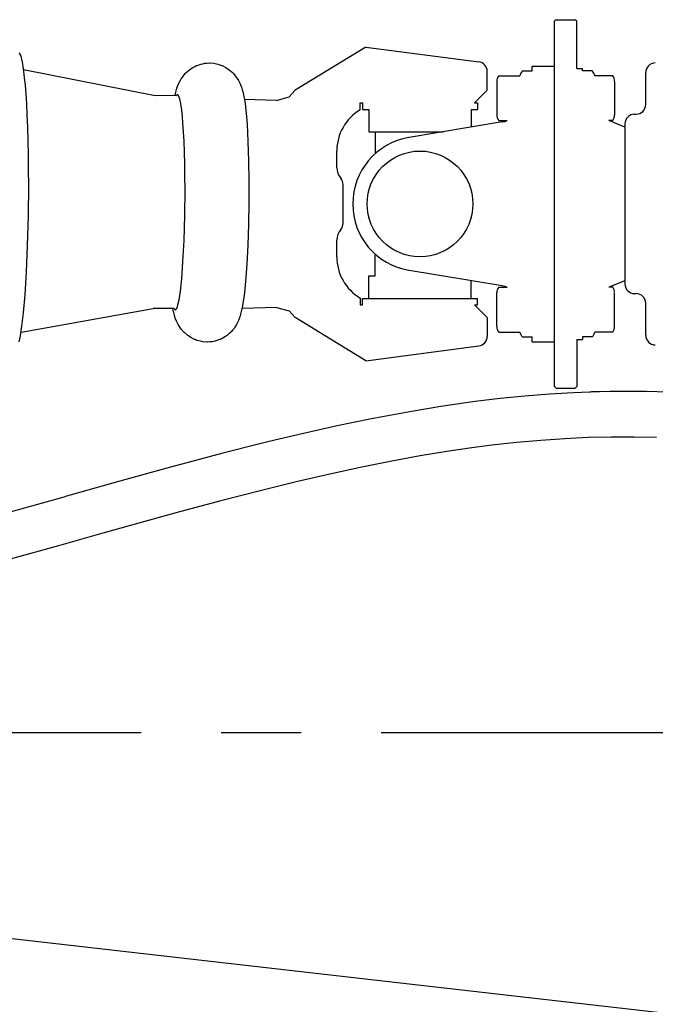
# Model space of a CAD drawing. Extents: x 0 to 7000, y 0 to 4950.
# Drawn here: x 4479 to 4678, y 3735 to 4042 of the extents above; entities that cross this region are included whole.
import ezdxf

# ---------------------------------------------------------------- set-up
doc = ezdxf.new("R2010")
doc.units = 0
doc.linetypes.add('CENTER', pattern=[2, 1.25, -0.25, 0.25, -0.25])
doc.layers.get('0').update_dxf_attribs({"linetype": 'CONTINUOUS'})
doc.layers.add('001', color=7, linetype='CONTINUOUS')

msp = doc.modelspace()

# ---------------------------------------------------------------- linework, layer by layer
at = {"color": 212, "ltscale": 0.001061}
for p, q in [((4646.98, 4041.97), (4646.48, 4041.47)), ((4653.48, 3927.47), (4652.98, 3926.97))]:
    msp.add_line(p, q, dxfattribs=at)
at = {"color": 212, "ltscale": 0.171}
msp.add_line((4646.48, 3927.47), (4646.48, 4041.47), dxfattribs=at)
at = {"color": 212, "ltscale": 0.009}
for p, q in [((4646.98, 4041.97), (4652.98, 4041.97)), ((4646.98, 3926.97), (4652.98, 3926.97))]:
    msp.add_line(p, q, dxfattribs=at)
at = {"color": 212, "ltscale": 0.00106}
for p, q in [((4653.48, 4041.47), (4652.98, 4041.97)), ((4646.98, 3926.97), (4646.48, 3927.47))]:
    msp.add_line(p, q, dxfattribs=at)
at = {"color": 212, "ltscale": 0.02205}
msp.add_line((4653.48, 4026.77), (4653.48, 4041.47), dxfattribs=at)
at = {"color": 212, "ltscale": 0.03879}
msp.add_line((4587.56, 4033.43), (4565.49, 4019.97), dxfattribs=at)
at = {"color": 212, "ltscale": 0.053411}
for p, q in [((4587.56, 4033.43), (4622.87, 4028.81)), ((4587.56, 3935.5), (4622.87, 3940.12))]:
    msp.add_line(p, q, dxfattribs=at)
at = {"color": 3, "ltscale": 0.062893}
for p, q in [((4480.69, 4026.45), (4521.81, 4018.26)), ((4479.89, 3944.48), (4521.16, 3951.87))]:
    msp.add_line(p, q, dxfattribs=at)
at = {"color": 212, "ltscale": 0.008809}
msp.add_line((4625.48, 4019.96), (4625.48, 4025.83), dxfattribs=at)
at = {"color": 212, "ltscale": 0.0045}
for p, q in [((4636.48, 4025.97), (4639.48, 4025.97)), ((4658.27, 4025.97), (4655.27, 4025.97)), ((4658.27, 3942.97), (4655.27, 3942.97))]:
    msp.add_line(p, q, dxfattribs=at)
at = {"color": 212, "ltscale": 0.0105}
for p, q in [((4639.48, 4027.47), (4646.48, 4027.47)), ((4588.49, 4013.97), (4588.49, 4006.97)), ((4588.49, 3954.97), (4588.49, 3961.97)), ((4639.48, 3941.47), (4646.48, 3941.47))]:
    msp.add_line(p, q, dxfattribs=at)
at = {"color": 212, "ltscale": 0.00225}
for p, q in [((4639.48, 4025.97), (4639.48, 4027.47)), ((4639.48, 3941.47), (4639.48, 3942.97))]:
    msp.add_line(p, q, dxfattribs=at)
at = {"color": 212, "ltscale": 0.0027}
msp.add_line((4653.48, 4026.77), (4655.28, 4026.77), dxfattribs=at)
at = {"color": 212, "ltscale": 0.0012}
for p, q in [((4655.28, 4025.97), (4655.28, 4026.77)), ((4655.28, 3942.97), (4655.28, 3942.17))]:
    msp.add_line(p, q, dxfattribs=at)
at = {"color": 212, "ltscale": 0.00981}
for p, q in [((4629.08, 4024.47), (4635.62, 4024.47)), ((4629.08, 3944.47), (4635.62, 3944.47))]:
    msp.add_line(p, q, dxfattribs=at)
at = {"color": 212, "ltscale": 0.008311}
for p, q in [((4664.67, 4024.47), (4659.13, 4024.47)), ((4664.67, 3944.47), (4659.13, 3944.47))]:
    msp.add_line(p, q, dxfattribs=at)
at = {"color": 212, "ltscale": 0.01505}
msp.add_line((4674.99, 4015.43), (4674.99, 4025.47), dxfattribs=at)
at = {"color": 212, "ltscale": 0.0042}
for p, q in [((4565.49, 4019.97), (4563.65, 4017.86)), ((4565.49, 3948.97), (4563.64, 3951.07))]:
    msp.add_line(p, q, dxfattribs=at)
at = {"color": 212, "ltscale": 0.008473}
for p, q in [((4621.49, 4015.97), (4625.48, 4019.96)), ((4621.49, 3952.97), (4625.48, 3948.97))]:
    msp.add_line(p, q, dxfattribs=at)
at = {"color": 212, "ltscale": 0.01558}
for p, q in [((4628.48, 4022.69), (4628.48, 4012.3)), ((4665.27, 4022.69), (4665.27, 4012.3)), ((4665.27, 3946.24), (4665.27, 3956.63))]:
    msp.add_line(p, q, dxfattribs=at)
at = {"color": 3, "ltscale": 0.009894}
msp.add_line((4528.36, 4018.2), (4521.77, 4018.26), dxfattribs=at)
at = {"color": 212, "ltscale": 0.01499}
msp.add_line((4559.65, 4016.79), (4549.66, 4017.04), dxfattribs=at)
at = {"color": 212, "ltscale": 0.006211}
for p, q in [((4559.65, 4016.79), (4563.65, 4017.86)), ((4559.64, 3952.15), (4563.64, 3951.07))]:
    msp.add_line(p, q, dxfattribs=at)
at = {"color": 212, "ltscale": 0.001051}
msp.add_line((4585.79, 4015.97), (4586.49, 4015.97), dxfattribs=at)
at = {"color": 212, "ltscale": 0.003191}
for p, q in [((4585.79, 4013.84), (4585.79, 4015.97)), ((4585.79, 3955.09), (4585.79, 3952.97))]:
    msp.add_line(p, q, dxfattribs=at)
at = {"color": 212, "ltscale": 0.003}
for p, q in [((4586.49, 4015.97), (4586.49, 4013.97)), ((4586.49, 4013.97), (4588.49, 4013.97)), ((4620.49, 4013.97), (4622.49, 4013.97)), ((4622.49, 4015.97), (4622.49, 4013.97)), ((4588.49, 3961.97), (4590.49, 3961.97))]:
    msp.add_line(p, q, dxfattribs=at)
at = {"color": 212, "ltscale": 0.008284}
for p, q in [((4620.49, 4013.97), (4620.49, 4008.44)), ((4620.49, 3954.97), (4620.49, 3960.49))]:
    msp.add_line(p, q, dxfattribs=at)
at = {"color": 212, "ltscale": 0.0015}
msp.add_line((4621.49, 4015.97), (4622.49, 4015.97), dxfattribs=at)
at = {"color": 212, "ltscale": 0.003962}
msp.add_line((4629.08, 4010.47), (4631.72, 4010.47), dxfattribs=at)
at = {"color": 212, "ltscale": 0.0018}
msp.add_line((4664.67, 4010.47), (4663.47, 4010.47), dxfattribs=at)
at = {"color": 212, "ltscale": 0.008096}
msp.add_line((4668.49, 4008.46), (4663.48, 4010.47), dxfattribs=at)
at = {"color": 212, "ltscale": 0.00075}
for p, q in [((4671.49, 4012.47), (4671.99, 4012.47)), ((4671.49, 3956.47), (4671.99, 3956.47))]:
    msp.add_line(p, q, dxfattribs=at)
at = {"color": 212, "ltscale": 0.04505}
for p, q in [((4630.13, 4010.06), (4600.51, 4005.09)), ((4630.13, 3958.87), (4600.51, 3963.84))]:
    msp.add_line(p, q, dxfattribs=at)
at = {"color": 212, "ltscale": 0.075}
msp.add_line((4668.49, 4009.47), (4668.49, 3959.47), dxfattribs=at)
at = {"color": 212, "ltscale": 0.034813}
msp.add_line((4588.49, 4006.97), (4611.7, 4006.97), dxfattribs=at)
at = {"color": 212, "ltscale": 0.010271}
msp.add_line((4590.49, 4006.97), (4590.49, 4000.12), dxfattribs=at)
at = {"color": 212, "ltscale": 0.007813}
for p, q in [((4578.49, 3995.76), (4578.49, 4000.97)), ((4578.49, 3967.97), (4578.49, 3973.17))]:
    msp.add_line(p, q, dxfattribs=at)
at = {"color": 212, "ltscale": 0.018}
msp.add_line((4580.49, 3978.47), (4580.49, 3990.47), dxfattribs=at)
at = {"color": 212, "ltscale": 0.010272}
msp.add_line((4590.49, 3961.97), (4590.49, 3968.81), dxfattribs=at)
at = {"color": 212, "ltscale": 0.003963}
msp.add_line((4629.08, 3958.47), (4631.72, 3958.47), dxfattribs=at)
at = {"color": 212, "ltscale": 0.008098}
msp.add_line((4668.49, 3960.47), (4663.47, 3958.47), dxfattribs=at)
at = {"color": 212, "ltscale": 0.001799}
msp.add_line((4664.67, 3958.47), (4663.47, 3958.47), dxfattribs=at)
at = {"color": 212, "ltscale": 0.01592}
msp.add_line((4628.48, 3946.19), (4628.48, 3956.8), dxfattribs=at)
at = {"color": 212, "ltscale": 0.016128}
msp.add_line((4559.65, 3952.15), (4548.9, 3951.86), dxfattribs=at)
at = {"color": 212, "ltscale": 0.001053}
msp.add_line((4585.79, 3952.97), (4586.49, 3952.97), dxfattribs=at)
at = {"color": 212, "ltscale": 0.054}
msp.add_line((4586.49, 3954.97), (4622.49, 3954.97), dxfattribs=at)
at = {"color": 212, "ltscale": 0.002999}
for p, q in [((4586.49, 3952.97), (4586.49, 3954.97)), ((4622.49, 3952.97), (4622.49, 3954.97))]:
    msp.add_line(p, q, dxfattribs=at)
at = {"color": 212, "ltscale": 0.001502}
msp.add_line((4621.49, 3952.97), (4622.49, 3952.97), dxfattribs=at)
at = {"color": 212, "ltscale": 0.015132}
msp.add_line((4674.99, 3943.47), (4674.99, 3953.55), dxfattribs=at)
at = {"color": 3, "ltscale": 0.00989}
msp.add_line((4527.72, 3951.8), (4521.12, 3951.87), dxfattribs=at)
at = {"color": 212, "ltscale": 0.038791}
msp.add_line((4587.56, 3935.5), (4565.49, 3948.97), dxfattribs=at)
at = {"color": 212, "ltscale": 0.00881}
msp.add_line((4625.48, 3948.97), (4625.48, 3943.1), dxfattribs=at)
at = {"color": 212, "ltscale": 0.004501}
msp.add_line((4636.48, 3942.97), (4639.48, 3942.97), dxfattribs=at)
at = {"color": 212, "ltscale": 0.022049}
msp.add_line((4653.48, 3942.17), (4653.48, 3927.47), dxfattribs=at)
at = {"color": 212, "ltscale": 0.002699}
msp.add_line((4653.48, 3942.17), (4655.28, 3942.17), dxfattribs=at)
at = {"color": 30}
msp.add_line((4772.43, 3721.39), (4293.53, 3775.95), dxfattribs=at)
at = {"color": 3}
for points in [[(4479.27, 3941.37), (4479.69, 3943.32), (4480.15, 3946.28), (4480.64, 3950.5), (4481.13, 3956.12), (4481.58, 3963.16), (4481.94, 3971.47), (4482.18, 3980.7), (4482.27, 3990.33), (4482.26, 3995.09), (4482.21, 3999.75), (4482.12, 4004.16), (4481.99, 4008.37), (4481.83, 4012.17), (4481.65, 4015.73), (4481.45, 4018.79), (4481.23, 4021.57), (4481, 4023.85), (4480.76, 4025.86), (4480.54, 4027.41), (4480.31, 4028.74), (4480.1, 4029.69), (4479.88, 4030.47), (4479.7, 4030.98), (4479.51, 4031.36), (4479.37, 4031.58)], [(4527.94, 4018.2), (4528.02, 4018.58), (4528.11, 4018.96), (4528.32, 4019.77), (4528.57, 4020.61), (4528.98, 4021.71), (4529.57, 4022.92), (4529.94, 4023.54), (4530.37, 4024.18), (4530.8, 4024.72), (4531.27, 4025.25), (4531.48, 4025.46), (4531.95, 4025.9), (4532.46, 4026.31), (4532.99, 4026.69), (4533.55, 4027.05), (4534.12, 4027.36), (4534.71, 4027.63), (4534.86, 4027.69), (4536.06, 4028.1), (4536.68, 4028.24), (4537.32, 4028.35), (4537.96, 4028.42), (4538.6, 4028.45), (4538.81, 4028.45), (4540.08, 4028.36), (4541.33, 4028.11), (4541.95, 4027.92), (4542.55, 4027.7), (4542.73, 4027.63), (4543.85, 4027.06), (4544.92, 4026.35), (4545.89, 4025.51), (4546.09, 4025.32), (4546.9, 4024.39), (4547.62, 4023.33), (4547.82, 4022.98), (4548.35, 4021.92), (4548.72, 4020.95), (4549, 4020.06), (4549.23, 4019.22), (4549.41, 4018.39), (4549.57, 4017.55), (4549.85, 4015.77), (4550.08, 4013.82), (4550.29, 4011.67), (4550.47, 4009.31), (4550.77, 4003.97), (4550.97, 3997.96), (4551.06, 3991.5), (4551.05, 3984.79), (4550.93, 3978.09), (4550.71, 3971.63), (4550.4, 3965.62), (4550, 3960.28), (4549.77, 3957.94), (4549.53, 3955.81), (4549.3, 3954.16), (4549.05, 3952.65), (4548.87, 3951.73), (4548.67, 3950.84), (4548.46, 3950.03), (4548.21, 3949.19), (4547.8, 3948.09), (4547.21, 3946.88), (4546.84, 3946.26), (4546.41, 3945.62), (4545.98, 3945.08), (4545.51, 3944.55), (4545.3, 3944.34), (4544.83, 3943.9), (4544.33, 3943.49), (4543.79, 3943.11), (4543.23, 3942.75), (4542.66, 3942.44), (4542.07, 3942.17), (4541.92, 3942.11), (4540.73, 3941.7), (4540.1, 3941.56), (4539.46, 3941.45), (4538.82, 3941.38), (4538.18, 3941.35), (4537.97, 3941.35), (4536.71, 3941.44), (4535.45, 3941.69), (4534.83, 3941.88), (4534.23, 3942.1), (4534.05, 3942.17), (4532.93, 3942.74), (4531.86, 3943.45), (4530.89, 3944.29), (4530.69, 3944.48), (4529.88, 3945.42), (4529.16, 3946.47), (4528.96, 3946.82), (4528.44, 3947.88), (4528.06, 3948.85), (4527.78, 3949.74), (4527.56, 3950.58), (4527.42, 3951.19), (4527.29, 3951.81)], [(4527.72, 3951.8), (4527.85, 3951.6), (4527.96, 3951.49), (4528.01, 3951.47), (4528.06, 3951.45), (4528.11, 3951.45), (4528.16, 3951.46), (4528.26, 3951.51), (4528.36, 3951.61), (4528.6, 3952.04), (4528.89, 3952.93), (4529.24, 3954.55), (4529.64, 3957.19), (4530.06, 3961.1), (4530.46, 3966.43), (4530.79, 3973.1), (4531.02, 3980.81), (4531.1, 3989), (4531.08, 3993.03), (4531.02, 3996.94), (4530.93, 4000.57), (4530.8, 4003.98), (4530.64, 4006.94), (4530.46, 4009.62), (4530.28, 4011.8), (4530.07, 4013.7), (4529.88, 4015.13), (4529.68, 4016.32), (4529.5, 4017.12), (4529.31, 4017.75), (4529.16, 4018.12), (4529.01, 4018.38), (4528.89, 4018.49), (4528.84, 4018.52), (4528.79, 4018.54), (4528.75, 4018.55), (4528.7, 4018.54), (4528.6, 4018.5), (4528.49, 4018.4), (4528.36, 4018.2)]]:
    msp.add_lwpolyline(points, dxfattribs=at)
at = {"color": 1}
for points in [[(4682, 3925.74), (4675.26, 3925.92), (4668.02, 3925.96), (4667.29, 3925.96), (4663.93, 3925.92), (4660.55, 3925.85), (4659.62, 3925.82), (4658.7, 3925.79), (4658.38, 3925.78), (4658.06, 3925.77), (4657.73, 3925.76), (4657.41, 3925.75), (4654.92, 3925.65), (4652.43, 3925.54), (4644.97, 3925.1), (4637.24, 3924.49), (4629.48, 3923.72), (4621.68, 3922.78), (4618.76, 3922.38), (4611.03, 3921.24), (4602.49, 3919.83), (4593.32, 3918.15), (4588.83, 3917.28), (4578.6, 3915.18), (4568.09, 3912.85), (4557.37, 3910.32), (4554.07, 3909.51), (4542.92, 3906.67), (4530.1, 3903.25), (4526.54, 3902.28), (4510.73, 3897.89), (4494.1, 3893.22), (4493.3, 3892.99), (4476.77, 3888.37)], [(4678.4, 3911.58), (4671.37, 3911.71), (4664.24, 3911.69), (4657, 3911.51), (4649.66, 3911.16), (4642.2, 3910.65), (4634.64, 3909.98), (4626.95, 3909.13), (4620.68, 3908.32), (4612.91, 3907.18), (4604.54, 3905.8), (4595.68, 3904.18), (4586.3, 3902.31), (4576.36, 3900.16), (4565.8, 3897.72), (4554.52, 3894.96), (4542.3, 3891.81), (4528.66, 3888.14), (4519.24, 3885.53), (4505.43, 3881.65), (4491.6, 3877.76), (4473.48, 3872.75)]]:
    msp.add_lwpolyline(points, dxfattribs=at)
at = {"color": 212}
msp.add_circle((4604.49, 3984.47), 16.5, dxfattribs=at)
for centre, radius, start, end in [((4622.48, 4025.83), 3, 0, 82.5382), ((4639.1, 4023.47), 3.62, 136.3901, 163.9861), ((4655.65, 4023.47), 3.62, 16.0139, 43.607), ((4677.99, 4025.47), 3, 90, 180), ((4631.32, 4022.72), 2.85, 142.1093, 180.537), ((4662.42, 4022.72), 2.85, 0.5369, 37.8907), ((4593.49, 4000.97), 15, 120.8886, 180), ((4671.99, 4015.47), 3, 270, 360), ((4631.32, 4012.22), 2.85, 178.2612, 217.8947), ((4628.48, 4019.93), 10, 279.5385, 288.9109), ((4662.43, 4012.22), 2.85, 322.1093, 1.7391), ((4671.49, 4009.47), 3, 90, 180), ((4604.49, 3984.47), 21, 99.5388, 260.4612), ((4583.49, 3995.76), 5, 180, 221.408), ((4577.49, 3990.47), 3, 0, 41.4326), ((4577.49, 3978.47), 3, 318.5673, 360), ((4583.49, 3973.17), 5, 138.592, 180), ((4593.49, 3967.97), 15, 180, 239.113), ((4631.32, 3956.72), 2.85, 142.1156, 178.2612), ((4628.48, 3949.01), 10, 71.0831, 80.4615), ((4662.43, 3956.72), 2.85, 1.7388, 37.8907), ((4671.49, 3959.47), 3, 180, 270), ((4671.99, 3953.47), 3, 0, 90), ((4631.32, 3946.22), 2.85, 179.4631, 217.8907), ((4662.42, 3946.22), 2.85, 322.1156, 0.5421), ((4622.48, 3943.1), 3, 277.4618, 0), ((4639.1, 3945.47), 3.62, 196.0161, 223.6099), ((4655.65, 3945.47), 3.62, 316.393, 343.9861), ((4677.99, 3943.47), 3, 180, 270)]:
    msp.add_arc(centre, radius, start, end, dxfattribs=at)
at = {"layer": '001', "linetype": 'CENTER', "ltscale": 100}
msp.add_line((592.38, 3819.47), (6396.13, 3819.47), dxfattribs=at)

doc.saveas('drawing.dxf')
